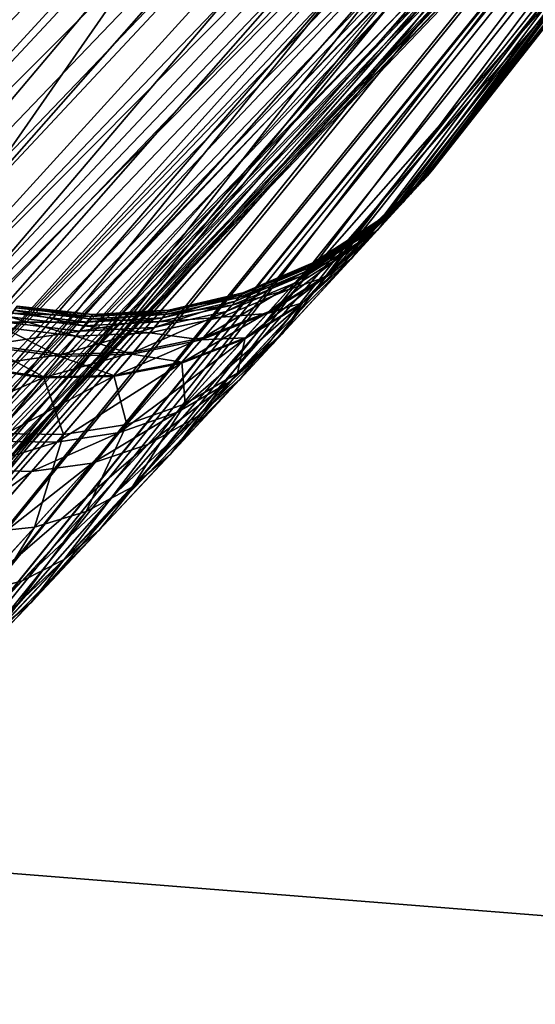
# Model space of a CAD drawing. Extents: x -30 to 229, y -92 to 0.
# Drawn here: x 208 to 209, y -85 to -84 of the extents above; entities that cross this region are included whole.
import ezdxf

# ---------------------------------------------------------------- set-up
doc = ezdxf.new("R2010")
doc.units = 0
for name, color, linetype in [('L1', 7, 'CONTINUOUS'), ('L13', 7, 'CONTINUOUS'), ('L2', 7, 'CONTINUOUS'), ('L5', 7, 'CONTINUOUS')]:
    doc.layers.add(name, color=color, linetype=linetype)

msp = doc.modelspace()

# ---------------------------------------------------------------- linework, layer by layer
at = {"layer": 'L1', "color": 254}
for points in [[(208.5831, -82.93342, 10), (211.9488, -84.86702, 10), (209.7539, -81.17973, 10)], [(208.5831, -82.93342, -10), (213.2393, -82.83176, -10), (211.9488, -84.86702, -10)], [(207.1562, -84.48586, 10), (210.3908, -86.70568, 10), (208.5831, -82.93342, 10)], [(208.5831, -82.93342, 10), (208.5831, -82.93342, -10), (207.1562, -84.48586, -10)], [(208.5831, -82.93342, 10), (207.1562, -84.48586, -10), (207.1562, -84.48586, 10)], [(208.5831, -82.93342, -10), (211.9488, -84.86702, -10), (207.1562, -84.48586, -10)], [(208.5831, -82.93342, 10), (210.3908, -86.70568, 10), (211.9488, -84.86702, 10)], [(205.5072, -85.80001, 10), (208.595, -88.31286, 10), (207.1562, -84.48586, 10)], [(207.1562, -84.48586, -10), (210.3908, -86.70568, -10), (205.5072, -85.80001, -10)], [(207.1562, -84.48586, 10), (208.595, -88.31286, 10), (210.3908, -86.70568, 10)], [(207.1562, -84.48586, -10), (211.9488, -84.86702, -10), (210.3908, -86.70568, -10)]]:
    msp.add_3dface(points, dxfattribs=at)
at = {"layer": 'L13', "color": 254}
for points in [[(206.2958, -83.01312, -302.6987), (211.469, -84.04682, -359.1496), (212.5522, -84.51835, -359.0318)], [(206.2958, -83.01312, -302.6987), (212.5522, -84.51835, -359.0318), (207.3808, -83.48501, -302.6005)], [(207.8692, -83.48019, -481.6869), (208.8887, -83.8377, -482.1793), (212.0414, -84.31388, -471.2008)], [(207.8692, -83.48019, -481.6869), (212.0414, -84.31388, -471.2008), (211.0599, -83.76322, -470.8226)], [(207.3808, -83.48501, -302.6005), (212.5522, -84.51835, -359.0318), (213.6995, -84.799, -358.9114)], [(207.3808, -83.48501, -302.6005), (213.6995, -84.799, -358.9114), (208.53, -83.76603, -302.5001)], [(208.53, -83.76603, -302.5001), (213.6995, -84.799, -358.9114), (214.878, -84.88069, -358.7919)], [(208.53, -83.76603, -302.5001), (214.878, -84.88069, -358.7919), (209.7103, -83.84807, -302.4005)]]:
    msp.add_3dface(points, dxfattribs=at)
at = {"layer": 'L2', "color": 254}
for points in [[(209.106, -82.82486, 226.35), (206.6451, -63.6075, 226.35), (207.5371, -84.60739, 226.35)], [(207.0995, -85.00941, 12), (183.9004, -73.31271, 12), (210.0722, -81.32773, 12)], [(207.0995, -85.00941, 12), (210.0722, -81.32773, 12), (208.7425, -83.29508, 12)], [(209.1315, -83.60919, 216.1), (208.387, -84.46096, 210.2967), (209.8201, -82.59039, 216.1)], [(209.8201, -82.59039, 216.1), (208.387, -84.46096, 210.2967), (208.4498, -84.39416, 210.2165)], [(208.4498, -84.39416, 210.2165), (208.5002, -84.33987, 210.1282), (209.8201, -82.59039, 216.1)], [(209.8201, -82.59039, 216.1), (208.5002, -84.33987, 210.1282), (208.5315, -84.3059, 210.0511)], [(209.8201, -82.59039, 216.1), (208.5315, -84.3059, 210.0511), (208.5431, -84.29323, 210.0131)], [(208.5431, -84.29323, 210.0131), (208.5548, -84.2804, 209.9633), (209.8201, -82.59039, 216.1)], [(209.8201, -82.59039, 216.1), (208.5548, -84.2804, 209.9633), (208.5611, -84.27355, 209.9261)], [(209.8201, -82.59039, 216.1), (208.5611, -84.27355, 209.9261), (208.5653, -84.26896, 209.8892)], [(208.5653, -84.26896, 209.8892), (208.5678, -84.26617, 209.83), (209.8201, -82.59039, 216.1)], [(209.8201, -82.59039, 216.1), (208.5678, -84.26617, 209.83), (209.8634, -82.61964, 142.3328)], [(208.2908, -84.50668, 142.2153), (209.0455, -83.53971, 142.1914), (209.8317, -82.59825, 142.2153)], [(209.8317, -82.59825, 142.2153), (209.8453, -82.60743, 142.242), (208.2908, -84.50668, 142.2153)], [(208.2908, -84.50668, 142.2153), (209.8453, -82.60743, 142.242), (208.3026, -84.51803, 142.242)], [(209.8453, -82.60743, 142.242), (209.8553, -82.61415, 142.271), (208.3026, -84.51803, 142.242)], [(208.3026, -84.51803, 142.242), (209.8553, -82.61415, 142.271), (208.3113, -84.52634, 142.271)], [(209.8553, -82.61415, 142.271), (209.8614, -82.61826, 142.3015), (208.3113, -84.52634, 142.271)], [(208.3113, -84.52634, 142.271), (209.8614, -82.61826, 142.3015), (208.3166, -84.53141, 142.3015)], [(209.8614, -82.61826, 142.3015), (209.8634, -82.61964, 142.3328), (208.3166, -84.53141, 142.3015)], [(208.3166, -84.53141, 142.3015), (209.8634, -82.61964, 142.3328), (208.3184, -84.53311, 142.3328)], [(209.8634, -82.61964, 142.3328), (208.3419, -84.50854, 148.0178), (208.3184, -84.53311, 142.3328)], [(209.8634, -82.61964, 142.3328), (208.4177, -84.4284, 148.0995), (208.3419, -84.50854, 148.0178)], [(208.481, -84.36058, 148.1946), (208.4177, -84.4284, 148.0995), (209.8634, -82.61964, 142.3328)], [(209.8634, -82.61964, 142.3328), (208.4962, -84.34422, 148.2235), (208.481, -84.36058, 148.1946)], [(209.8634, -82.61964, 142.3328), (208.5309, -84.30652, 148.3072), (208.4962, -84.34422, 148.2235)], [(208.5442, -84.29203, 148.3509), (208.5309, -84.30652, 148.3072), (209.8634, -82.61964, 142.3328)], [(209.8634, -82.61964, 142.3328), (208.5578, -84.27712, 148.4129), (208.5442, -84.29203, 148.3509)], [(209.8634, -82.61964, 142.3328), (208.5634, -84.27107, 148.4516), (208.5578, -84.27712, 148.4129)], [(208.5667, -84.26741, 148.4905), (208.5634, -84.27107, 148.4516), (209.8634, -82.61964, 142.3328)], [(208.5667, -84.26741, 148.4905), (209.8634, -82.61964, 142.3328), (208.5678, -84.26617, 148.53)], [(208.5678, -84.26617, 148.53), (209.8634, -82.61964, 142.3328), (208.5678, -84.26617, 209.83)], [(207.5371, -84.60739, 216.35), (207.2646, -85.19708, 216.35), (209.106, -82.82486, 216.35)], [(209.106, -82.82486, 216.35), (207.2646, -85.19708, 216.35), (208.937, -83.45214, 216.35)], [(209.1689, -82.87138, 216.3561), (207.5371, -84.60739, 216.35), (209.106, -82.82486, 216.35)], [(207.5371, -84.60739, 226.35), (207.5913, -84.66385, 226.3438), (209.106, -82.82486, 226.35)], [(209.106, -82.82486, 226.35), (207.5913, -84.66385, 226.3438), (209.1689, -82.87138, 226.3438)], [(207.5913, -84.66385, 216.3561), (207.5371, -84.60739, 216.35), (209.1689, -82.87138, 216.3561)], [(209.2302, -82.91674, 216.3745), (207.5913, -84.66385, 216.3561), (209.1689, -82.87138, 216.3561)], [(207.5913, -84.66385, 226.3438), (207.6441, -84.71894, 226.3255), (209.1689, -82.87138, 226.3438)], [(209.1689, -82.87138, 226.3438), (207.6441, -84.71894, 226.3255), (209.2302, -82.91674, 226.3255)], [(207.6441, -84.71894, 216.3745), (207.5913, -84.66385, 216.3561), (209.2302, -82.91674, 216.3745)], [(209.2885, -82.95985, 216.4045), (207.6441, -84.71894, 216.3745), (209.2302, -82.91674, 216.3745)], [(207.6441, -84.71894, 226.3255), (207.6942, -84.77127, 226.2955), (209.2302, -82.91674, 226.3255)], [(209.2302, -82.91674, 226.3255), (207.6942, -84.77127, 226.2955), (209.2885, -82.95985, 226.2955)], [(207.6942, -84.77127, 216.4045), (207.6441, -84.71894, 216.3745), (209.2885, -82.95985, 216.4045)], [(209.3422, -82.99962, 216.4455), (207.6942, -84.77127, 216.4045), (209.2885, -82.95985, 216.4045)], [(207.6942, -84.77127, 226.2955), (207.7405, -84.81956, 226.2545), (209.2885, -82.95985, 226.2955)], [(209.2885, -82.95985, 226.2955), (207.7405, -84.81956, 226.2545), (209.3422, -82.99962, 226.2545)], [(207.7405, -84.81956, 216.4455), (207.6942, -84.77127, 216.4045), (209.3422, -82.99962, 216.4455)], [(209.3902, -83.0351, 216.4964), (207.7405, -84.81956, 216.4455), (209.3422, -82.99962, 216.4455)], [(207.7405, -84.81956, 226.2545), (207.7818, -84.86263, 226.2035), (209.3422, -82.99962, 226.2545)], [(209.3422, -82.99962, 226.2545), (207.7818, -84.86263, 226.2035), (209.3902, -83.0351, 226.2035)], [(207.7818, -84.86263, 216.4964), (207.7405, -84.81956, 216.4455), (209.3902, -83.0351, 216.4964)], [(209.4312, -83.0654, 216.5561), (207.7818, -84.86263, 216.4964), (209.3902, -83.0351, 216.4964)], [(207.7818, -84.86263, 226.2035), (207.817, -84.89943, 226.1439), (209.3902, -83.0351, 226.2035)], [(209.3902, -83.0351, 226.2035), (207.817, -84.89943, 226.1439), (209.4312, -83.0654, 226.1439)], [(207.817, -84.89943, 216.5561), (207.7818, -84.86263, 216.4964), (209.4312, -83.0654, 216.5561)], [(209.4641, -83.08978, 216.623), (207.817, -84.89943, 216.5561), (209.4312, -83.0654, 216.5561)], [(207.817, -84.89943, 226.1439), (207.8454, -84.92902, 226.077), (209.4312, -83.0654, 226.1439)], [(209.4312, -83.0654, 226.1439), (207.8454, -84.92902, 226.077), (209.4641, -83.08978, 226.077)], [(207.8454, -84.92902, 216.623), (207.817, -84.89943, 216.5561), (209.4641, -83.08978, 216.623)], [(209.4883, -83.10763, 216.6955), (207.8454, -84.92902, 216.623), (209.4641, -83.08978, 216.623)], [(207.8454, -84.92902, 226.077), (207.8662, -84.95069, 226.0045), (209.4641, -83.08978, 226.077)], [(209.4641, -83.08978, 226.077), (207.8662, -84.95069, 226.0045), (209.4883, -83.10763, 226.0045)], [(207.8662, -84.95069, 216.6955), (207.8454, -84.92902, 216.623), (209.4883, -83.10763, 216.6955)], [(209.503, -83.11852, 216.7718), (207.8662, -84.95069, 216.6955), (209.4883, -83.10763, 216.6955)], [(207.8662, -84.95069, 226.0045), (207.8789, -84.96392, 225.9282), (209.4883, -83.10763, 226.0045)], [(209.4883, -83.10763, 226.0045), (207.8789, -84.96392, 225.9282), (209.503, -83.11852, 225.9282)], [(207.8789, -84.96392, 216.7718), (207.8662, -84.95069, 216.6955), (209.503, -83.11852, 216.7718)], [(209.508, -83.12218, 216.85), (207.8789, -84.96392, 216.7718), (209.503, -83.11852, 216.7718)], [(207.8789, -84.96392, 225.9282), (207.8831, -84.96837, 225.85), (209.503, -83.11852, 225.9282)], [(209.503, -83.11852, 225.9282), (207.8831, -84.96837, 225.85), (209.508, -83.12218, 225.85)], [(207.8831, -84.96837, 216.85), (207.8789, -84.96392, 216.7718), (209.508, -83.12218, 216.85)], [(209.508, -83.12218, 216.85), (209.508, -83.12218, 225.85), (207.8831, -84.96837, 225.85)], [(209.508, -83.12218, 216.85), (207.8831, -84.96837, 225.85), (207.8831, -84.96837, 216.85)], [(208.8034, -83.34421, 12.00616), (207.0995, -85.00941, 12), (208.7425, -83.29508, 12)], [(207.1511, -85.06813, 12.00616), (207.0995, -85.00941, 12), (208.8034, -83.34421, 12.00616)], [(208.8627, -83.39214, 12.02447), (207.1511, -85.06813, 12.00616), (208.8034, -83.34421, 12.00616)], [(207.2015, -85.12539, 12.02447), (207.1511, -85.06813, 12.00616), (208.8627, -83.39214, 12.02447)], [(208.9191, -83.43768, 12.0545), (207.2015, -85.12539, 12.02447), (208.8627, -83.39214, 12.02447)], [(207.2494, -85.17981, 12.0545), (207.2015, -85.12539, 12.02447), (208.9191, -83.43768, 12.0545)], [(208.9712, -83.47971, 12.09549), (207.2494, -85.17981, 12.0545), (208.9191, -83.43768, 12.0545)], [(208.937, -83.45214, 216.35), (207.2646, -85.19708, 216.35), (207.2905, -85.22644, 216.3469)], [(208.937, -83.45214, 216.35), (207.2905, -85.22644, 216.3469), (208.9674, -83.4767, 216.3469)], [(208.1008, -84.32461, 142), (208.2385, -84.45659, 141.8086), (208.937, -83.45214, 142)], [(208.937, -83.45214, 142), (209.0455, -83.53971, 142.1914), (208.1008, -84.32461, 142)], [(208.937, -83.45214, 142), (208.2385, -84.45659, 141.8086), (209.0859, -83.57239, 141.8086)], [(208.9674, -83.4767, 216.3469), (207.2905, -85.22644, 216.3469), (207.3157, -85.25507, 216.3378)], [(208.9674, -83.4767, 216.3469), (207.3157, -85.25507, 216.3378), (208.9971, -83.50067, 216.3378)], [(207.2936, -85.23003, 12.09549), (207.2494, -85.17981, 12.0545), (208.9712, -83.47971, 12.09549)], [(209.0176, -83.51719, 12.14645), (207.2936, -85.23003, 12.09549), (208.9712, -83.47971, 12.09549)], [(208.9971, -83.50067, 216.3378), (207.3157, -85.25507, 216.3378), (207.3396, -85.28228, 216.3227)], [(208.9971, -83.50067, 216.3378), (207.3396, -85.28228, 216.3227), (209.0253, -83.52344, 216.3227)], [(207.333, -85.27482, 12.14645), (207.2936, -85.23003, 12.09549), (209.0176, -83.51719, 12.14645)], [(209.0572, -83.5492, 12.20611), (207.333, -85.27482, 12.14645), (209.0176, -83.51719, 12.14645)], [(209.0253, -83.52344, 216.3227), (207.3396, -85.28228, 216.3227), (207.3617, -85.30739, 216.3022)], [(209.0253, -83.52344, 216.3227), (207.3617, -85.30739, 216.3022), (209.0513, -83.54445, 216.3022)], [(208.1008, -84.32461, 142), (209.0455, -83.53971, 142.1914), (208.2761, -84.49258, 142.1914)], [(208.2908, -84.50668, 142.2153), (208.2761, -84.49258, 142.1914), (209.0455, -83.53971, 142.1914)], [(209.0513, -83.54445, 216.3022), (207.3617, -85.30739, 216.3022), (207.3814, -85.32978, 216.2768)], [(209.0513, -83.54445, 216.3022), (207.3814, -85.32978, 216.2768), (209.0745, -83.56319, 216.2768)], [(207.3667, -85.31307, 12.20611), (207.333, -85.27482, 12.14645), (209.0572, -83.5492, 12.20611)], [(209.0891, -83.57495, 12.27301), (207.3667, -85.31307, 12.20611), (209.0572, -83.5492, 12.20611)], [(209.0745, -83.56319, 216.2768), (207.3814, -85.32978, 216.2768), (207.3982, -85.3489, 216.2469)], [(209.0745, -83.56319, 216.2768), (207.3982, -85.3489, 216.2469), (209.0944, -83.5792, 216.2469)], [(207.3938, -85.34384, 12.27301), (207.3667, -85.31307, 12.20611), (209.0891, -83.57495, 12.27301)], [(209.1125, -83.59382, 12.34549), (207.3938, -85.34384, 12.27301), (209.0891, -83.57495, 12.27301)], [(209.1018, -83.5852, 141.7847), (209.0859, -83.57239, 141.8086), (208.2385, -84.45659, 141.8086)], [(209.0944, -83.5792, 216.2469), (207.3982, -85.3489, 216.2469), (207.4118, -85.3643, 216.2135)], [(209.0944, -83.5792, 216.2469), (207.4118, -85.3643, 216.2135), (209.1103, -83.59207, 216.2135)], [(208.2385, -84.45659, 141.8086), (207.4046, -85.35607, 141.7847), (209.1018, -83.5852, 141.7847)], [(209.1018, -83.5852, 141.7847), (207.4046, -85.35607, 141.7847), (207.4154, -85.36839, 141.758)], [(209.1018, -83.5852, 141.7847), (207.4154, -85.36839, 141.758), (209.1146, -83.59549, 141.758)], [(207.4136, -85.36638, 12.34549), (207.3938, -85.34384, 12.27301), (209.1125, -83.59382, 12.34549)], [(209.1103, -83.59207, 216.2135), (207.4118, -85.3643, 216.2135), (207.4217, -85.37556, 216.1773)], [(209.1267, -83.60532, 12.42178), (207.4136, -85.36638, 12.34549), (209.1125, -83.59382, 12.34549)], [(209.1103, -83.59207, 216.2135), (207.4217, -85.37556, 216.1773), (209.122, -83.6015, 216.1773)], [(209.1146, -83.59549, 141.758), (207.4154, -85.36839, 141.758), (207.4233, -85.3774, 141.729)], [(209.1146, -83.59549, 141.758), (207.4233, -85.3774, 141.729), (209.1239, -83.60304, 141.729)], [(209.122, -83.6015, 216.1773), (207.4217, -85.37556, 216.1773), (207.4278, -85.38244, 216.1391)], [(209.1239, -83.60304, 141.729), (207.4233, -85.3774, 141.729), (207.4282, -85.3829, 141.6984)], [(209.122, -83.6015, 216.1773), (207.4278, -85.38244, 216.1391), (209.1291, -83.60726, 216.1391)], [(209.1239, -83.60304, 141.729), (207.4282, -85.3829, 141.6984), (209.1296, -83.60764, 141.6984)], [(207.4257, -85.38013, 12.42178), (207.4136, -85.36638, 12.34549), (209.1267, -83.60532, 12.42178)], [(209.1267, -83.60532, 12.42178), (208.2807, -84.49697, 12.5), (207.4257, -85.38013, 12.42178)], [(209.1291, -83.60726, 216.1391), (207.4278, -85.38244, 216.1391), (208.2807, -84.49697, 216.1)], [(209.1296, -83.60764, 141.6984), (207.4282, -85.3829, 141.6984), (208.2807, -84.49697, 141.6672)], [(209.1267, -83.60532, 12.42178), (209.1315, -83.60919, 12.5), (208.2807, -84.49697, 12.5)], [(209.1291, -83.60726, 216.1391), (208.2807, -84.49697, 216.1), (209.1315, -83.60919, 216.1)], [(209.1296, -83.60764, 141.6984), (208.2807, -84.49697, 141.6672), (209.1315, -83.60919, 141.6672)], [(208.2807, -84.49697, 141.6672), (208.2807, -84.49697, 12.5), (209.1315, -83.60919, 141.6672)], [(209.1315, -83.60919, 141.6672), (208.2807, -84.49697, 12.5), (209.1315, -83.60919, 12.5)], [(208.2807, -84.49697, 216.1), (208.3182, -84.53301, 210.3594), (209.1315, -83.60919, 216.1)], [(209.1315, -83.60919, 216.1), (208.3182, -84.53301, 210.3594), (208.387, -84.46096, 210.2967)], [(208.5416, -84.29057, 148.4934), (208.5386, -84.29392, 148.4572), (208.5667, -84.26741, 148.4905)], [(208.5667, -84.26741, 148.4905), (208.5386, -84.29392, 148.4572), (208.5634, -84.27107, 148.4516)], [(208.5427, -84.28944, 148.53), (208.5416, -84.29057, 148.4934), (208.5678, -84.26617, 148.53)], [(208.5678, -84.26617, 148.53), (208.5416, -84.29057, 148.4934), (208.5667, -84.26741, 148.4905)], [(208.5427, -84.28944, 209.83), (208.5427, -84.28944, 148.53), (208.5678, -84.26617, 148.53)], [(208.5427, -84.28944, 209.83), (208.5678, -84.26617, 148.53), (208.5678, -84.26617, 209.83)], [(208.5427, -84.28944, 209.83), (208.5678, -84.26617, 209.83), (208.5653, -84.26896, 209.8892)], [(208.5386, -84.29392, 148.4572), (208.5335, -84.29947, 148.4212), (208.5634, -84.27107, 148.4516)], [(208.5634, -84.27107, 148.4516), (208.5335, -84.29947, 148.4212), (208.5578, -84.27712, 148.4129)], [(208.5427, -84.28944, 209.83), (208.5653, -84.26896, 209.8892), (208.5403, -84.29199, 209.8849)], [(208.5403, -84.29199, 209.8849), (208.5653, -84.26896, 209.8892), (208.5611, -84.27355, 209.9261)], [(208.5335, -84.29947, 148.4212), (208.521, -84.3132, 148.3632), (208.5578, -84.27712, 148.4129)], [(208.5578, -84.27712, 148.4129), (208.521, -84.3132, 148.3632), (208.5442, -84.29203, 148.3509)], [(208.5403, -84.29199, 209.8849), (208.5611, -84.27355, 209.9261), (208.5365, -84.29618, 209.9193)], [(208.5365, -84.29618, 209.9193), (208.5611, -84.27355, 209.9261), (208.5548, -84.2804, 209.9633)], [(208.5365, -84.29618, 209.9193), (208.5548, -84.2804, 209.9633), (208.5308, -84.30248, 209.9539)], [(208.5308, -84.30248, 209.9539), (208.5548, -84.2804, 209.9633), (208.5431, -84.29323, 210.0131)], [(208.5129, -84.30909, 148.4962), (208.5102, -84.31216, 148.4626), (208.5416, -84.29057, 148.4934)], [(208.5416, -84.29057, 148.4934), (208.5102, -84.31216, 148.4626), (208.5386, -84.29392, 148.4572)], [(208.5139, -84.30807, 148.53), (208.5129, -84.30909, 148.4962), (208.5427, -84.28944, 148.53)], [(208.5427, -84.28944, 148.53), (208.5129, -84.30909, 148.4962), (208.5416, -84.29057, 148.4934)], [(208.5139, -84.30807, 209.83), (208.5139, -84.30807, 148.53), (208.5427, -84.28944, 148.53)], [(208.5139, -84.30807, 209.83), (208.5427, -84.28944, 148.53), (208.5427, -84.28944, 209.83)], [(208.5403, -84.29199, 209.8849), (208.5139, -84.30807, 209.83), (208.5427, -84.28944, 209.83)], [(208.5102, -84.31216, 148.4626), (208.5056, -84.31725, 148.4293), (208.5386, -84.29392, 148.4572)], [(208.5386, -84.29392, 148.4572), (208.5056, -84.31725, 148.4293), (208.5335, -84.29947, 148.4212)], [(208.521, -84.3132, 148.3632), (208.5087, -84.32662, 148.322), (208.5442, -84.29203, 148.3509)], [(208.5442, -84.29203, 148.3509), (208.5087, -84.32662, 148.322), (208.5309, -84.30652, 148.3072)], [(208.5365, -84.29618, 209.9193), (208.5118, -84.31039, 209.8808), (208.5403, -84.29199, 209.8849)], [(208.5403, -84.29199, 209.8849), (208.5118, -84.31039, 209.8808), (208.5139, -84.30807, 209.83)], [(208.5308, -84.30248, 209.9539), (208.5431, -84.29323, 210.0131), (208.52, -84.3143, 210.0006)], [(208.52, -84.3143, 210.0006), (208.5431, -84.29323, 210.0131), (208.5315, -84.3059, 210.0511)], [(208.5056, -84.31725, 148.4293), (208.4942, -84.32992, 148.3751), (208.5335, -84.29947, 148.4212)], [(208.5335, -84.29947, 148.4212), (208.4942, -84.32992, 148.3751), (208.521, -84.3132, 148.3632)], [(208.5308, -84.30248, 209.9539), (208.5083, -84.31424, 209.9126), (208.5365, -84.29618, 209.9193)], [(208.5365, -84.29618, 209.9193), (208.5083, -84.31424, 209.9126), (208.5118, -84.31039, 209.8808)], [(208.52, -84.3143, 210.0006), (208.5031, -84.32002, 209.9448), (208.5308, -84.30248, 209.9539)], [(208.5308, -84.30248, 209.9539), (208.5031, -84.32002, 209.9448), (208.5083, -84.31424, 209.9126)], [(208.5087, -84.32662, 148.322), (208.4762, -84.36185, 148.2425), (208.5309, -84.30652, 148.3072)], [(208.5309, -84.30652, 148.3072), (208.4762, -84.36185, 148.2425), (208.4962, -84.34422, 148.2235)], [(208.4823, -84.3215, 148.53), (208.4815, -84.32245, 148.4988), (208.5139, -84.30807, 148.53)], [(208.5139, -84.30807, 148.53), (208.4815, -84.32245, 148.4988), (208.5129, -84.30909, 148.4962)], [(208.4823, -84.3215, 209.83), (208.4823, -84.3215, 148.53), (208.5139, -84.30807, 148.53)], [(208.4823, -84.3215, 209.83), (208.5139, -84.30807, 148.53), (208.5139, -84.30807, 209.83)], [(208.5118, -84.31039, 209.8808), (208.4823, -84.3215, 209.83), (208.5139, -84.30807, 209.83)], [(208.5092, -84.32604, 210.0364), (208.5315, -84.3059, 210.0511), (208.5002, -84.33987, 210.1282)], [(208.52, -84.3143, 210.0006), (208.5315, -84.3059, 210.0511), (208.5092, -84.32604, 210.0364)], [(208.479, -84.32527, 148.4678), (208.4749, -84.32997, 148.4368), (208.5102, -84.31216, 148.4626)], [(208.5102, -84.31216, 148.4626), (208.4749, -84.32997, 148.4368), (208.5056, -84.31725, 148.4293)], [(208.4815, -84.32245, 148.4988), (208.479, -84.32527, 148.4678), (208.5129, -84.30909, 148.4962)], [(208.5129, -84.30909, 148.4962), (208.479, -84.32527, 148.4678), (208.5102, -84.31216, 148.4626)], [(208.5083, -84.31424, 209.9126), (208.4805, -84.32364, 209.8769), (208.5118, -84.31039, 209.8808)], [(208.5118, -84.31039, 209.8808), (208.4805, -84.32364, 209.8769), (208.4823, -84.3215, 209.83)], [(208.4749, -84.32997, 148.4368), (208.4647, -84.34171, 148.3863), (208.5056, -84.31725, 148.4293)], [(208.5056, -84.31725, 148.4293), (208.4647, -84.34171, 148.3863), (208.4942, -84.32992, 148.3751)], [(208.5031, -84.32002, 209.9448), (208.4774, -84.32718, 209.9064), (208.5083, -84.31424, 209.9126)], [(208.5083, -84.31424, 209.9126), (208.4774, -84.32718, 209.9064), (208.4805, -84.32364, 209.8769)], [(208.4942, -84.32992, 148.3751), (208.4829, -84.34238, 148.3364), (208.521, -84.3132, 148.3632)], [(208.521, -84.3132, 148.3632), (208.4829, -84.34238, 148.3364), (208.5087, -84.32662, 148.322)], [(208.5092, -84.32604, 210.0364), (208.4933, -84.33094, 209.9885), (208.52, -84.3143, 210.0006)], [(208.52, -84.3143, 210.0006), (208.4933, -84.33094, 209.9885), (208.5031, -84.32002, 209.9448)], [(208.449, -84.32935, 148.53), (208.4482, -84.33024, 148.5011), (208.4823, -84.3215, 148.53)], [(208.4823, -84.3215, 148.53), (208.4482, -84.33024, 148.5011), (208.4815, -84.32245, 148.4988)], [(208.449, -84.32935, 209.83), (208.449, -84.32935, 148.53), (208.4823, -84.3215, 148.53)], [(208.449, -84.32935, 209.83), (208.4823, -84.3215, 148.53), (208.4823, -84.3215, 209.83)], [(208.4805, -84.32364, 209.8769), (208.449, -84.32935, 209.83), (208.4823, -84.3215, 209.83)], [(208.4933, -84.33094, 209.9885), (208.4727, -84.33253, 209.9363), (208.5031, -84.32002, 209.9448)], [(208.5031, -84.32002, 209.9448), (208.4727, -84.33253, 209.9363), (208.4774, -84.32718, 209.9064)], [(208.4461, -84.33286, 148.4724), (208.4424, -84.33724, 148.4437), (208.479, -84.32527, 148.4678)], [(208.479, -84.32527, 148.4678), (208.4424, -84.33724, 148.4437), (208.4749, -84.32997, 148.4368)], [(208.4482, -84.33024, 148.5011), (208.4461, -84.33286, 148.4724), (208.4815, -84.32245, 148.4988)], [(208.4815, -84.32245, 148.4988), (208.4461, -84.33286, 148.4724), (208.479, -84.32527, 148.4678)], [(208.4774, -84.32718, 209.9064), (208.4473, -84.33134, 209.8734), (208.4805, -84.32364, 209.8769)], [(208.4805, -84.32364, 209.8769), (208.4473, -84.33134, 209.8734), (208.449, -84.32935, 209.83)], [(208.48, -84.35777, 210.1096), (208.4834, -84.34184, 210.0221), (208.5092, -84.32604, 210.0364)], [(208.5092, -84.32604, 210.0364), (208.5002, -84.33987, 210.1282), (208.48, -84.35777, 210.1096)], [(208.5092, -84.32604, 210.0364), (208.4834, -84.34184, 210.0221), (208.4933, -84.33094, 209.9885)], [(208.4108, -84.3364, 209.8957), (208.3772, -84.33241, 209.8917), (208.3794, -84.32938, 209.8678)], [(208.3801, -84.32837, 148.5048), (208.3784, -84.33077, 148.4798), (208.4141, -84.33223, 148.5032)], [(208.4133, -84.33328, 209.8703), (208.3794, -84.32938, 209.8678), (208.3807, -84.32756, 209.83)], [(208.4108, -84.3364, 209.8957), (208.3794, -84.32938, 209.8678), (208.4133, -84.33328, 209.8703)], [(208.3807, -84.32756, 148.53), (208.3801, -84.32837, 148.5048), (208.4147, -84.33139, 148.53)], [(208.4147, -84.33139, 148.53), (208.3801, -84.32837, 148.5048), (208.4141, -84.33223, 148.5032)], [(208.3807, -84.32756, 209.83), (208.3807, -84.32756, 148.53), (208.4147, -84.33139, 148.53)], [(208.3807, -84.32756, 209.83), (208.4147, -84.33139, 148.53), (208.4147, -84.33139, 209.83)], [(208.4133, -84.33328, 209.8703), (208.3807, -84.32756, 209.83), (208.4147, -84.33139, 209.83)], [(208.4141, -84.33223, 148.5032), (208.4122, -84.33471, 148.4765), (208.4482, -84.33024, 148.5011)], [(208.4482, -84.33024, 148.5011), (208.4122, -84.33471, 148.4765), (208.4461, -84.33286, 148.4724)], [(208.4147, -84.33139, 148.53), (208.4141, -84.33223, 148.5032), (208.449, -84.32935, 148.53)], [(208.449, -84.32935, 148.53), (208.4141, -84.33223, 148.5032), (208.4482, -84.33024, 148.5011)], [(208.4147, -84.33139, 209.83), (208.4147, -84.33139, 148.53), (208.449, -84.32935, 148.53)], [(208.4147, -84.33139, 209.83), (208.449, -84.32935, 148.53), (208.449, -84.32935, 209.83)], [(208.4473, -84.33134, 209.8734), (208.4147, -84.33139, 209.83), (208.449, -84.32935, 209.83)], [(208.4424, -84.33724, 148.4437), (208.4332, -84.34825, 148.3965), (208.4749, -84.32997, 148.4368)], [(208.4749, -84.32997, 148.4368), (208.4332, -84.34825, 148.3965), (208.4647, -84.34171, 148.3863)], [(208.4727, -84.33253, 209.9363), (208.4446, -84.33464, 209.9007), (208.4774, -84.32718, 209.9064)], [(208.4774, -84.32718, 209.9064), (208.4446, -84.33464, 209.9007), (208.4473, -84.33134, 209.8734)], [(208.4829, -84.34238, 148.3364), (208.4529, -84.37538, 148.261), (208.5087, -84.32662, 148.322)], [(208.5087, -84.32662, 148.322), (208.4529, -84.37538, 148.261), (208.4762, -84.36185, 148.2425)], [(208.4647, -84.34171, 148.3863), (208.4544, -84.35334, 148.35), (208.4942, -84.32992, 148.3751)], [(208.4942, -84.32992, 148.3751), (208.4544, -84.35334, 148.35), (208.4829, -84.34238, 148.3364)], [(208.3755, -84.33479, 148.4546), (208.368, -84.34497, 148.4128), (208.4089, -84.33887, 148.4497)], [(208.4071, -84.34114, 209.9217), (208.3739, -84.337, 209.9162), (208.3772, -84.33241, 209.8917)], [(208.3784, -84.33077, 148.4798), (208.3755, -84.33479, 148.4546), (208.4122, -84.33471, 148.4765)], [(208.4122, -84.33471, 148.4765), (208.3755, -84.33479, 148.4546), (208.4089, -84.33887, 148.4497)], [(208.4071, -84.34114, 209.9217), (208.3772, -84.33241, 209.8917), (208.4108, -84.3364, 209.8957)], [(208.4141, -84.33223, 148.5032), (208.3784, -84.33077, 148.4798), (208.4122, -84.33471, 148.4765)], [(208.4122, -84.33471, 148.4765), (208.4089, -84.33887, 148.4497), (208.4461, -84.33286, 148.4724)], [(208.4461, -84.33286, 148.4724), (208.4089, -84.33887, 148.4497), (208.4424, -84.33724, 148.4437)], [(208.4446, -84.33464, 209.9007), (208.4108, -84.3364, 209.8957), (208.4133, -84.33328, 209.8703)], [(208.4404, -84.33963, 209.9285), (208.4108, -84.3364, 209.8957), (208.4446, -84.33464, 209.9007)], [(208.4446, -84.33464, 209.9007), (208.4133, -84.33328, 209.8703), (208.4473, -84.33134, 209.8734)], [(208.4473, -84.33134, 209.8734), (208.4133, -84.33328, 209.8703), (208.4147, -84.33139, 209.83)], [(208.4638, -84.34267, 209.977), (208.4404, -84.33963, 209.9285), (208.4727, -84.33253, 209.9363)], [(208.4727, -84.33253, 209.9363), (208.4404, -84.33963, 209.9285), (208.4446, -84.33464, 209.9007)], [(208.4834, -84.34184, 210.0221), (208.4638, -84.34267, 209.977), (208.4933, -84.33094, 209.9885)], [(208.4933, -84.33094, 209.9885), (208.4638, -84.34267, 209.977), (208.4727, -84.33253, 209.9363)], [(208.4, -84.35021, 209.9575), (208.3674, -84.3458, 209.9499), (208.3739, -84.337, 209.9162)], [(208.4089, -84.33887, 148.4497), (208.368, -84.34497, 148.4128), (208.4007, -84.34934, 148.4055)], [(208.4, -84.35021, 209.9575), (208.3739, -84.337, 209.9162), (208.4071, -84.34114, 209.9217)], [(208.4089, -84.33887, 148.4497), (208.4007, -84.34934, 148.4055), (208.4424, -84.33724, 148.4437)], [(208.4424, -84.33724, 148.4437), (208.4007, -84.34934, 148.4055), (208.4332, -84.34825, 148.3965)], [(208.4404, -84.33963, 209.9285), (208.4071, -84.34114, 209.9217), (208.4108, -84.3364, 209.8957)], [(208.4324, -84.34915, 209.9666), (208.4, -84.35021, 209.9575), (208.4071, -84.34114, 209.9217)], [(208.4324, -84.34915, 209.9666), (208.4071, -84.34114, 209.9217), (208.4404, -84.33963, 209.9285)], [(208.4332, -84.34825, 148.3965), (208.4239, -84.35922, 148.3624), (208.4647, -84.34171, 148.3863)], [(208.4647, -84.34171, 148.3863), (208.4239, -84.35922, 148.3624), (208.4544, -84.35334, 148.35)], [(208.4544, -84.35334, 148.35), (208.4268, -84.38444, 148.2785), (208.4829, -84.34238, 148.3364)], [(208.4829, -84.34238, 148.3364), (208.4268, -84.38444, 148.2785), (208.4529, -84.37538, 148.261)], [(208.4638, -84.34267, 209.977), (208.4324, -84.34915, 209.9666), (208.4404, -84.33963, 209.9285)], [(208.4548, -84.35284, 210.0086), (208.4324, -84.34915, 209.9666), (208.4638, -84.34267, 209.977)], [(208.48, -84.35777, 210.1096), (208.5002, -84.33987, 210.1282), (208.4498, -84.39416, 210.2165)], [(208.4564, -84.37153, 210.0914), (208.4548, -84.35284, 210.0086), (208.4834, -84.34184, 210.0221)], [(208.4834, -84.34184, 210.0221), (208.4548, -84.35284, 210.0086), (208.4638, -84.34267, 209.977)], [(208.48, -84.35777, 210.1096), (208.4564, -84.37153, 210.0914), (208.4834, -84.34184, 210.0221)], [(208.368, -84.34497, 148.4128), (208.3604, -84.35519, 148.3822), (208.4007, -84.34934, 148.4055)], [(208.3607, -84.35474, 209.9766), (208.3674, -84.3458, 209.9499), (208.3926, -84.35939, 209.9855)], [(208.3926, -84.35939, 209.9855), (208.3674, -84.3458, 209.9499), (208.4, -84.35021, 209.9575)], [(208.4007, -84.34934, 148.4055), (208.3923, -84.35984, 148.3732), (208.4332, -84.34825, 148.3965)], [(208.4332, -84.34825, 148.3965), (208.3923, -84.35984, 148.3732), (208.4239, -84.35922, 148.3624)], [(208.4762, -84.36185, 148.2425), (208.462, -84.37726, 148.2148), (208.4962, -84.34422, 148.2235)], [(208.4962, -84.34422, 148.2235), (208.462, -84.37726, 148.2148), (208.481, -84.36058, 148.1946)], [(208.4007, -84.34934, 148.4055), (208.3604, -84.35519, 148.3822), (208.3923, -84.35984, 148.3732)], [(208.4243, -84.35874, 209.9963), (208.3926, -84.35939, 209.9855), (208.4, -84.35021, 209.9575)], [(208.4243, -84.35874, 209.9963), (208.4, -84.35021, 209.9575), (208.4324, -84.34915, 209.9666)], [(208.4548, -84.35284, 210.0086), (208.4243, -84.35874, 209.9963), (208.4324, -84.34915, 209.9666)], [(208.3604, -84.35519, 148.3822), (208.3391, -84.38306, 148.3205), (208.3923, -84.35984, 148.3732)], [(208.3607, -84.35474, 209.9766), (208.3926, -84.35939, 209.9855), (208.3719, -84.38498, 210.0448)], [(208.4239, -84.35922, 148.3624), (208.3986, -84.3888, 148.2945), (208.4544, -84.35334, 148.35)], [(208.4544, -84.35334, 148.35), (208.3986, -84.3888, 148.2945), (208.4268, -84.38444, 148.2785)], [(208.4301, -84.3808, 210.0743), (208.4243, -84.35874, 209.9963), (208.4548, -84.35284, 210.0086)], [(208.4564, -84.37153, 210.0914), (208.4301, -84.3808, 210.0743), (208.4548, -84.35284, 210.0086)], [(208.3923, -84.35984, 148.3732), (208.3391, -84.38306, 148.3205), (208.3691, -84.38834, 148.3086)], [(208.3923, -84.35984, 148.3732), (208.3691, -84.38834, 148.3086), (208.4239, -84.35922, 148.3624)], [(208.4239, -84.35922, 148.3624), (208.3691, -84.38834, 148.3086), (208.3986, -84.3888, 148.2945)], [(208.3719, -84.38498, 210.0448), (208.3926, -84.35939, 209.9855), (208.4016, -84.38532, 210.0586)], [(208.4016, -84.38532, 210.0586), (208.3926, -84.35939, 209.9855), (208.4243, -84.35874, 209.9963)], [(208.4301, -84.3808, 210.0743), (208.4016, -84.38532, 210.0586), (208.4243, -84.35874, 209.9963)], [(208.462, -84.37726, 148.2148), (208.4019, -84.44168, 148.1228), (208.481, -84.36058, 148.1946)], [(208.481, -84.36058, 148.1946), (208.4019, -84.44168, 148.1228), (208.4177, -84.4284, 148.0995)], [(208.4325, -84.40904, 210.1945), (208.4564, -84.37153, 210.0914), (208.48, -84.35777, 210.1096)], [(208.48, -84.35777, 210.1096), (208.4498, -84.39416, 210.2165), (208.4325, -84.40904, 210.1945)], [(208.4529, -84.37538, 148.261), (208.4396, -84.38993, 148.2345), (208.4762, -84.36185, 148.2425)], [(208.4762, -84.36185, 148.2425), (208.4396, -84.38993, 148.2345), (208.462, -84.37726, 148.2148)], [(208.4118, -84.42011, 210.173), (208.4301, -84.3808, 210.0743), (208.4564, -84.37153, 210.0914)], [(208.4325, -84.40904, 210.1945), (208.4118, -84.42011, 210.173), (208.4564, -84.37153, 210.0914)], [(208.4396, -84.38993, 148.2345), (208.383, -84.4513, 148.1456), (208.462, -84.37726, 148.2148)], [(208.462, -84.37726, 148.2148), (208.383, -84.4513, 148.1456), (208.4019, -84.44168, 148.1228)], [(208.4268, -84.38444, 148.2785), (208.4145, -84.39825, 148.2531), (208.4529, -84.37538, 148.261)], [(208.4529, -84.37538, 148.261), (208.4145, -84.39825, 148.2531), (208.4396, -84.38993, 148.2345)], [(208.3885, -84.42709, 210.1526), (208.4016, -84.38532, 210.0586), (208.4301, -84.3808, 210.0743)], [(208.4118, -84.42011, 210.173), (208.3885, -84.42709, 210.1526), (208.4301, -84.3808, 210.0743)], [(208.3719, -84.38498, 210.0448), (208.4016, -84.38532, 210.0586), (208.363, -84.42979, 210.1338)], [(208.363, -84.42979, 210.1338), (208.4016, -84.38532, 210.0586), (208.3885, -84.42709, 210.1526)], [(208.3986, -84.3888, 148.2945), (208.3872, -84.40203, 148.2702), (208.4268, -84.38444, 148.2785)], [(208.4268, -84.38444, 148.2785), (208.3872, -84.40203, 148.2702), (208.4145, -84.39825, 148.2531)], [(208.3691, -84.38834, 148.3086), (208.3586, -84.40115, 148.2853), (208.3986, -84.3888, 148.2945)], [(208.3986, -84.3888, 148.2945), (208.3586, -84.40115, 148.2853), (208.3872, -84.40203, 148.2702)], [(208.4145, -84.39825, 148.2531), (208.3613, -84.45705, 148.1673), (208.4396, -84.38993, 148.2345)], [(208.4396, -84.38993, 148.2345), (208.3613, -84.45705, 148.1673), (208.383, -84.4513, 148.1456)], [(208.4325, -84.40904, 210.1945), (208.4498, -84.39416, 210.2165), (208.387, -84.46096, 210.2967)], [(208.3586, -84.40115, 148.2853), (208.3121, -84.45645, 148.2051), (208.3872, -84.40203, 148.2702)], [(208.3872, -84.40203, 148.2702), (208.3375, -84.45878, 148.1873), (208.4145, -84.39825, 148.2531)], [(208.4145, -84.39825, 148.2531), (208.3375, -84.45878, 148.1873), (208.3613, -84.45705, 148.1673)], [(208.3872, -84.40203, 148.2702), (208.3121, -84.45645, 148.2051), (208.3375, -84.45878, 148.1873)], [(208.3726, -84.47285, 210.2725), (208.4118, -84.42011, 210.173), (208.4325, -84.40904, 210.1945)], [(208.4325, -84.40904, 210.1945), (208.387, -84.46096, 210.2967), (208.3726, -84.47285, 210.2725)], [(208.3551, -84.48125, 210.2489), (208.3885, -84.42709, 210.1526), (208.4118, -84.42011, 210.173)], [(208.3726, -84.47285, 210.2725), (208.3551, -84.48125, 210.2489), (208.4118, -84.42011, 210.173)], [(208.363, -84.42979, 210.1338), (208.3885, -84.42709, 210.1526), (208.3349, -84.48596, 210.2264)], [(208.3349, -84.48596, 210.2264), (208.3885, -84.42709, 210.1526), (208.3551, -84.48125, 210.2489)], [(208.4019, -84.44168, 148.1228), (208.3292, -84.51863, 148.0428), (208.4177, -84.4284, 148.0995)], [(208.4177, -84.4284, 148.0995), (208.3292, -84.51863, 148.0428), (208.3419, -84.50854, 148.0178)], [(208.383, -84.4513, 148.1456), (208.3136, -84.52544, 148.0672), (208.4019, -84.44168, 148.1228)], [(208.4019, -84.44168, 148.1228), (208.3136, -84.52544, 148.0672), (208.3292, -84.51863, 148.0428)], [(208.3613, -84.45705, 148.1673), (208.2953, -84.52881, 148.0905), (208.383, -84.4513, 148.1456)], [(208.383, -84.4513, 148.1456), (208.2953, -84.52881, 148.0905), (208.3136, -84.52544, 148.0672)], [(208.3726, -84.47285, 210.2725), (208.387, -84.46096, 210.2967), (208.3182, -84.53301, 210.3594)]]:
    msp.add_3dface(points, dxfattribs=at)
at = {"layer": 'L5', "color": 254}
for points in [[(208.0327, -69.15569, 10.45), (196.4638, -85.91615, 10.45), (209.0158, -71.74787, 10.45)], [(196.4638, -85.91615, 10.45), (209.2662, -73.11383, 10.45), (209.0158, -71.74787, 10.45)], [(196.4638, -85.91615, 10.45), (209.35, -74.5, 10.45), (209.2662, -73.11383, 10.45)], [(209.2662, -75.88618, 10.45), (209.35, -74.5, 10.45), (196.4638, -85.91615, 10.45)], [(208.6027, -78.57796, 10.45), (209.2662, -75.88618, 10.45), (196.4638, -85.91615, 10.45)], [(208.6027, -78.57796, 10.45), (196.4638, -85.91615, 10.45), (197.85, -86, 10.45)], [(208.6027, -78.57796, 10.45), (197.85, -86, 10.45), (199.2362, -85.91615, 10.45)], [(199.2362, -85.91615, 10.45), (201.928, -85.25269, 10.45), (208.6027, -78.57796, 10.45)], [(208.6027, -78.57796, 10.45), (201.928, -85.25269, 10.45), (203.1943, -84.68274, 10.45)], [(208.6027, -78.57796, 10.45), (203.1943, -84.68274, 10.45), (204.3827, -83.96431, 10.45)]]:
    msp.add_3dface(points, dxfattribs=at)

doc.saveas('drawing.dxf')
